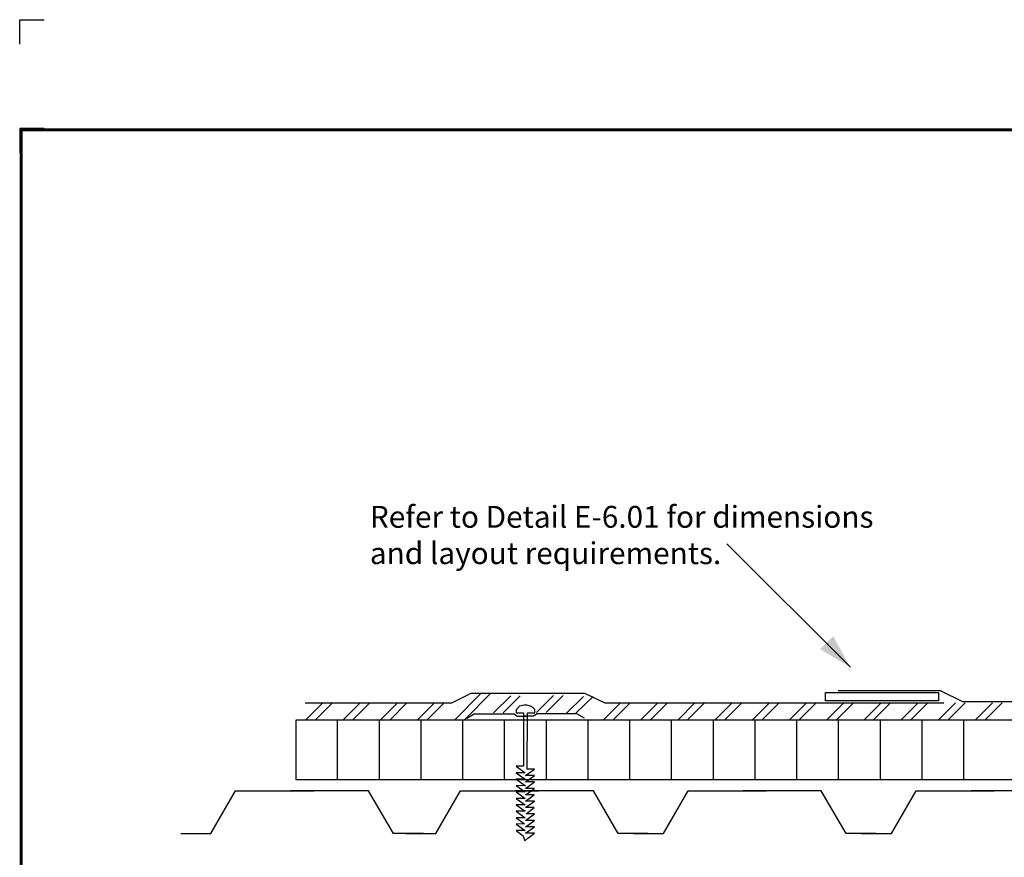
# Model space of a CAD drawing. Extents: x -10.7 to 9.3, y -2.7 to 14.1.
# Drawn here: x -10.7 to -0.6, y 5.5 to 14.1 of the extents above; entities that cross this region are included whole.
import ezdxf
from ezdxf.enums import TextEntityAlignment as Align

# ---------------------------------------------------------------- set-up
doc = ezdxf.new("R2010")
doc.units = 0
doc.header["$LTSCALE"] = 0.2
doc.header["$MEASUREMENT"] = 0
doc.layers.get('0').update_dxf_attribs({"linetype": 'CONTINUOUS'})
doc.layers.get('Defpoints').update_dxf_attribs({"linetype": 'CONTINUOUS'})
for name, color, linetype in [('FSBP-TTLB-BORDER', 7, 'CONTINUOUS'), ('FSBP-TTLB-TEXT', 7, 'CONTINUOUS'), ('NONE', 7, 'CONTINUOUS')]:
    doc.layers.add(name, color=color, linetype=linetype)
doc.styles.add('ARIAL', font='arial.ttf')
doc.styles.add('ARIAL_BOLD', font='txt')

# ---------------------------------------------------------------- blocks, each defined once
blk = doc.blocks.new('GROUP')
at = {"layer": 'NONE', "color": 170, "linetype": 'Continuous'}
for p, q in [((-3.006875, 2.613875), (-2.916664, 2.770125)), ((-2.916664, 2.770125), (-2.631875, 2.770125)), ((-2.431461, 2.770125), (-2.71625, 2.770125)), ((-2.34125, 2.613875), (-2.431461, 2.770125)), ((-3.11625, 2.613875), (-3.006875, 2.613875)), ((-2.231875, 2.613875), (-2.34125, 2.613875))]:
    blk.add_line(p, q, dxfattribs=at)
for points in [[(-3.11625, 2.613875), (-3.006875, 2.613875), (-2.916664, 2.770125), (-2.631875, 2.770125)], [(-2.231875, 2.613875), (-2.34125, 2.613875), (-2.431461, 2.770125), (-2.71625, 2.770125)]]:
    blk.add_lwpolyline(points, dxfattribs=at)
blk = doc.blocks.new('GROUP-1')
at = {"layer": 'NONE', "color": 170, "linetype": 'Continuous'}
for p, q in [((-2.186875, 2.613875), (-2.096664, 2.770125)), ((-2.096664, 2.770125), (-1.811875, 2.770125)), ((-1.611461, 2.770125), (-1.89625, 2.770125)), ((-1.52125, 2.613875), (-1.611461, 2.770125)), ((-2.29625, 2.613875), (-2.186875, 2.613875)), ((-1.411875, 2.613875), (-1.52125, 2.613875))]:
    blk.add_line(p, q, dxfattribs=at)
for points in [[(-2.29625, 2.613875), (-2.186875, 2.613875), (-2.096664, 2.770125), (-1.811875, 2.770125)], [(-1.411875, 2.613875), (-1.52125, 2.613875), (-1.611461, 2.770125), (-1.89625, 2.770125)]]:
    blk.add_lwpolyline(points, dxfattribs=at)
blk = doc.blocks.new('GROUP-2')
at = {"layer": 'NONE', "color": 170, "linetype": 'Continuous'}
for p, q in [((-1.3553, 2.6139), (-1.2651, 2.7701)), ((-1.2651, 2.7701), (-0.9803, 2.7701)), ((-0.7799, 2.7701), (-1.0647, 2.7701)), ((-0.6897, 2.6139), (-0.7799, 2.7701)), ((-1.4647, 2.6139), (-1.3553, 2.6139)), ((-0.5803, 2.6139), (-0.6897, 2.6139))]:
    blk.add_line(p, q, dxfattribs=at)
for points in [[(-1.4647, 2.6139), (-1.3553, 2.6139), (-1.2651, 2.7701), (-0.9803, 2.7701)], [(-0.5803, 2.6139), (-0.6897, 2.6139), (-0.7799, 2.7701), (-1.0647, 2.7701)]]:
    blk.add_lwpolyline(points, dxfattribs=at)
blk = doc.blocks.new('GROUP-3')
at = {"layer": 'NONE', "color": 170, "linetype": 'Continuous'}
for p, q in [((-0.52375, 2.613875), (-0.433539, 2.770125)), ((-0.433539, 2.770125), (-0.14875, 2.770125)), ((0.051664, 2.770125), (-0.233125, 2.770125)), ((0.141875, 2.613875), (0.051664, 2.770125)), ((-0.633125, 2.613875), (-0.52375, 2.613875)), ((0.25125, 2.613875), (0.141875, 2.613875))]:
    blk.add_line(p, q, dxfattribs=at)
for points in [[(-0.633125, 2.613875), (-0.52375, 2.613875), (-0.433539, 2.770125), (-0.14875, 2.770125)], [(0.25125, 2.613875), (0.141875, 2.613875), (0.051664, 2.770125), (-0.233125, 2.770125)]]:
    blk.add_lwpolyline(points, dxfattribs=at)
blk = doc.blocks.new('A$C76313A3A')
at = {"layer": 'Defpoints', "linetype": 'Continuous', "ltscale": 1.75}
blk.add_lwpolyline([(0, 8.2558), (0, 8.3808), (0.125, 8.3808)], dxfattribs=at)
at = {"layer": 'Defpoints', "color": 1}
blk.add_lwpolyline([(0.125, 7.8232), (0, 7.8232), (0, 7.6982)], dxfattribs=at)
at = {"layer": 'FSBP-TTLB-BORDER', "const_width": 0.0156}
blk.add_lwpolyline([(10.0078, 1.3154), (10.0078, 7.8154), (0.0078, 7.8154), (0.0078, 1.3154)], dxfattribs=at)
at = {"layer": 'FSBP-TTLB-TEXT'}
for tag, height, style, p in [('MAXIMUM_WARRANTY', 0.0938, 'ARIAL_BOLD', (9.0277, 1.4274)), ('ACCPT_SYSTEMS_LINE_1', 0.069, 'ARIAL', (5.397, 0.6905))]:
    blk.add_attdef(tag, text='', height=height, dxfattribs=dict(at, style=style)).set_placement(p, align=Align.MIDDLE_LEFT)
for tag, style, p in [('DETAIL_DESCP_LINE_1', 'ARIAL_BOLD', (4.9867, 1.1279)), ('ISSUE_REV_DATE', 'ARIAL', (8.0532, 0.9513))]:
    blk.add_attdef(tag, text='', height=0.1094, dxfattribs=dict(at, style=style)).set_placement(p, align=Align.MIDDLE_CENTER)
at = {"layer": 'FSBP-TTLB-TEXT', "style": 'ARIAL', "width": 0.9375}
blk.add_attdef('DETAIL_NUMBER', text='', height=0.2188, dxfattribs=at).set_placement((9.2806, 0.8688), align=Align.MIDDLE_CENTER)

msp = doc.modelspace()

# ---------------------------------------------------------------- linework, layer by layer
at = {"layer": 'NONE', "color": 170, "linetype": 'Continuous'}
for p, q in [((-3.428, 8.679), (-2.16, 7.411)), ((-6.25, 7.047), (-6.052, 7.146)), ((-5.951, 7.142), (-6.22, 6.873)), ((-5.849, 7.145), (-6.121, 6.873)), ((-6.052, 7.146), (-4.888, 7.146)), ((-5.646, 7.119), (-5.821, 6.944)), ((-5.547, 7.119), (-5.722, 6.944)), ((-5.207, 7.123), (-5.381, 6.948)), ((-5.108, 7.123), (-5.282, 6.948)), ((-4.9, 7.113), (-5.074, 6.939)), ((-4.801, 7.113), (-4.976, 6.939)), ((-4.888, 7.146), (-4.679, 7.047)), ((-1.24, 7.168), (-2.284, 7.168)), ((-1.24, 7.168), (-2.284, 7.168)), ((-1.006, 7.058), (-1.236, 7.168)), ((-7.755, 7.047), (-6.25, 7.047)), ((-7.572, 7.047), (-7.747, 6.873)), ((-7.473, 7.047), (-7.648, 6.873)), ((-7.19, 7.047), (-7.365, 6.873)), ((-7.092, 7.047), (-7.266, 6.873)), ((-6.809, 7.047), (-6.983, 6.873)), ((-6.71, 7.047), (-6.884, 6.873)), ((-6.427, 7.047), (-6.601, 6.873)), ((-6.328, 7.047), (-6.503, 6.873)), ((-5.555, 7.011), (-5.591, 6.975)), ((-5.591, 6.975), (-5.591, 6.945)), ((-5.509, 7.021), (-5.555, 7.011)), ((-5.479, 7.021), (-5.509, 7.021)), ((-5.441, 7.013), (-5.479, 7.021)), ((-5.421, 7.001), (-5.441, 7.013)), ((-5.397, 6.977), (-5.421, 7.001)), ((-5.397, 6.944), (-5.397, 6.977)), ((-4.518, 7.047), (-4.693, 6.873)), ((-4.679, 7.047), (-1.2, 7.047)), ((-4.419, 7.047), (-4.594, 6.873)), ((-4.136, 7.047), (-4.311, 6.873)), ((-4.038, 7.047), (-4.212, 6.873)), ((-3.755, 7.047), (-3.929, 6.873)), ((-3.656, 7.047), (-3.83, 6.873)), ((-3.373, 7.047), (-3.547, 6.873)), ((-3.274, 7.047), (-3.449, 6.873)), ((-2.991, 7.047), (-3.166, 6.873)), ((-2.892, 7.047), (-3.067, 6.873)), ((-2.609, 7.047), (-2.784, 6.873)), ((-2.511, 7.047), (-2.685, 6.873)), ((-2.228, 7.047), (-2.402, 6.873)), ((-2.129, 7.047), (-2.303, 6.873)), ((-1.846, 7.047), (-2.02, 6.873)), ((-1.747, 7.047), (-1.922, 6.873)), ((-1.464, 7.047), (-1.639, 6.873)), ((-1.365, 7.047), (-1.54, 6.873)), ((-1.082, 7.047), (-1.257, 6.873)), ((-0.984, 7.047), (-1.158, 6.873)), ((3.605, 7.058), (-1.006, 7.058)), ((-0.701, 7.047), (-0.875, 6.873)), ((-0.602, 7.047), (-0.776, 6.873)), ((-7.848, 6.258), (-7.848, 6.873)), ((-7.848, 6.873), (3.781, 6.873)), ((-7.425, 6.873), (-7.425, 6.258)), ((-6.997, 6.873), (-6.997, 6.258)), ((-6.568, 6.873), (-6.568, 6.258)), ((-6.14, 6.873), (-6.14, 6.258)), ((-6.096, 6.889), (-6.02, 6.933)), ((-6.02, 6.933), (-5.613, 6.933)), ((-5.712, 6.873), (-5.712, 6.258)), ((-5.613, 6.933), (-5.575, 6.911)), ((-5.591, 6.945), (-5.513, 6.944)), ((-5.575, 6.911), (-5.481, 6.911)), ((-5.513, 6.944), (-5.514, 6.395)), ((-5.412, 6.911), (-5.505, 6.911)), ((-5.476, 6.367), (-5.474, 6.944)), ((-5.474, 6.944), (-5.397, 6.944)), ((-5.374, 6.933), (-5.412, 6.911)), ((-4.966, 6.933), (-5.374, 6.933)), ((-5.283, 6.873), (-5.283, 6.258)), ((-4.89, 6.889), (-4.966, 6.933)), ((-4.855, 6.873), (-4.855, 6.258)), ((-4.426, 6.873), (-4.426, 6.258)), ((-3.998, 6.873), (-3.998, 6.258)), ((-3.569, 6.873), (-3.569, 6.258)), ((-3.141, 6.873), (-3.141, 6.258)), ((-2.712, 6.873), (-2.712, 6.258)), ((-2.284, 6.873), (-2.284, 6.258)), ((-1.855, 6.873), (-1.855, 6.258)), ((-1.427, 6.873), (-1.427, 6.258)), ((-0.998, 6.873), (-0.998, 6.258)), ((-5.591, 6.395), (-5.499, 6.329)), ((-5.514, 6.395), (-5.591, 6.395)), ((-5.494, 6.301), (-5.402, 6.367)), ((-5.402, 6.367), (-5.476, 6.367)), ((-5.591, 6.329), (-5.499, 6.263)), ((-5.499, 6.329), (-5.591, 6.329)), ((-5.402, 6.301), (-5.494, 6.301)), ((-5.494, 6.235), (-5.402, 6.301)), ((3.781, 6.258), (-7.848, 6.258)), ((-5.591, 6.263), (-5.495, 6.195)), ((-5.499, 6.263), (-5.591, 6.263)), ((-5.591, 6.197), (-5.499, 6.132)), ((-5.495, 6.195), (-5.591, 6.197)), ((-5.402, 6.235), (-5.494, 6.235)), ((-5.494, 6.169), (-5.402, 6.235)), ((-5.402, 6.169), (-5.494, 6.169)), ((-5.494, 6.103), (-5.402, 6.169)), ((-5.591, 6.132), (-5.499, 6.066)), ((-5.499, 6.132), (-5.591, 6.132)), ((-5.591, 6.066), (-5.499, 6)), ((-5.499, 6.066), (-5.591, 6.066)), ((-5.404, 6.103), (-5.494, 6.103)), ((-5.494, 6.037), (-5.404, 6.103)), ((-5.591, 6), (-5.499, 5.934)), ((-5.499, 6), (-5.591, 6)), ((-5.402, 6.037), (-5.494, 6.037)), ((-5.494, 5.972), (-5.402, 6.037)), ((-5.404, 5.972), (-5.494, 5.972)), ((-5.486, 5.906), (-5.404, 5.972)), ((-5.591, 5.934), (-5.499, 5.868)), ((-5.499, 5.934), (-5.591, 5.934)), ((-5.591, 5.868), (-5.503, 5.805)), ((-5.499, 5.868), (-5.591, 5.868)), ((-5.494, 5.84), (-5.402, 5.906)), ((-5.402, 5.906), (-5.486, 5.906)), ((-5.503, 5.805), (-5.591, 5.802)), ((-5.591, 5.802), (-5.499, 5.736)), ((-5.495, 5.774), (-5.402, 5.84)), ((-5.402, 5.774), (-5.495, 5.774)), ((-5.402, 5.84), (-5.494, 5.84)), ((-5.494, 5.708), (-5.402, 5.774)), ((-5.591, 5.736), (-5.517, 5.683)), ((-5.499, 5.736), (-5.591, 5.736)), ((-5.517, 5.683), (-5.5, 5.629)), ((-5.5, 5.629), (-5.471, 5.658)), ((-5.402, 5.708), (-5.494, 5.708)), ((-5.471, 5.658), (-5.402, 5.708))]:
    msp.add_line(p, q, dxfattribs=at)
at = {"layer": 'NONE', "color": 1, "linetype": 'Continuous'}
msp.add_lwpolyline([(-2.414, 7.151), (-1.255, 7.151), (-1.255, 7.066), (-2.414, 7.066)], close=True, dxfattribs=at)
at = {"layer": 'NONE', "color": 170, "linetype": 'Continuous'}
for points in [[(-5.5, 5.629), (-5.471, 5.658), (-5.402, 5.708), (-5.494, 5.708), (-5.402, 5.774), (-5.495, 5.774), (-5.402, 5.84), (-5.494, 5.84), (-5.402, 5.906), (-5.486, 5.906), (-5.404, 5.972), (-5.494, 5.972), (-5.402, 6.037), (-5.494, 6.037), (-5.404, 6.103), (-5.494, 6.103), (-5.402, 6.169), (-5.494, 6.169), (-5.402, 6.235), (-5.494, 6.235), (-5.402, 6.301), (-5.494, 6.301), (-5.402, 6.367), (-5.476, 6.367), (-5.474, 6.944), (-5.397, 6.944), (-5.397, 6.977), (-5.421, 7.001), (-5.441, 7.013), (-5.479, 7.021), (-5.509, 7.021), (-5.555, 7.011), (-5.591, 6.975), (-5.591, 6.945), (-5.513, 6.944), (-5.514, 6.395), (-5.591, 6.395), (-5.499, 6.329), (-5.591, 6.329), (-5.499, 6.263), (-5.591, 6.263), (-5.495, 6.195), (-5.591, 6.197), (-5.499, 6.132), (-5.591, 6.132), (-5.499, 6.066), (-5.591, 6.066), (-5.499, 6), (-5.591, 6), (-5.499, 5.934), (-5.591, 5.934), (-5.499, 5.868), (-5.591, 5.868), (-5.503, 5.805), (-5.591, 5.802), (-5.499, 5.736), (-5.591, 5.736), (-5.517, 5.683)], [(-7.848, 6.873), (3.781, 6.873), (3.781, 6.258), (-7.848, 6.258)]]:
    msp.add_lwpolyline(points, close=True, dxfattribs=at)
for points in [[(-6.096, 6.889), (-6.02, 6.933), (-5.613, 6.933), (-5.575, 6.911), (-5.481, 6.911)], [(-4.89, 6.889), (-4.966, 6.933), (-5.374, 6.933), (-5.412, 6.911), (-5.505, 6.911)]]:
    msp.add_lwpolyline(points, dxfattribs=at)
at = {"layer": 'NONE', "color": 170}
msp.add_solid([(-2.16, 7.411), (-2.472, 7.598), (-2.337, 7.729)], dxfattribs=at)

# ---------------------------------------------------------------- block references
at = {"xscale": 2, "yscale": 2, "zscale": 2}
msp.add_blockref('A$C76313A3A', (-10.684, -2.706), dxfattribs=at)
at = {"layer": 'NONE', "color": 170, "xscale": 2.8125, "yscale": 2.8125, "zscale": 2.8125}
for name in ['GROUP', 'GROUP-1', 'GROUP-2', 'GROUP-3']:
    msp.add_blockref(name, (-0.265, -1.646), dxfattribs=at)

# ---------------------------------------------------------------- texts
at = {"layer": 'NONE', "color": 170, "insert": (-7.091, 9.067), "char_height": 0.224, "attachment_point": 1, "style": 'ARIAL'}
msp.add_mtext('Refer to Detail E-6.01 for dimensions \\Pand layout requirements.', dxfattribs=at)

doc.saveas('drawing.dxf')
